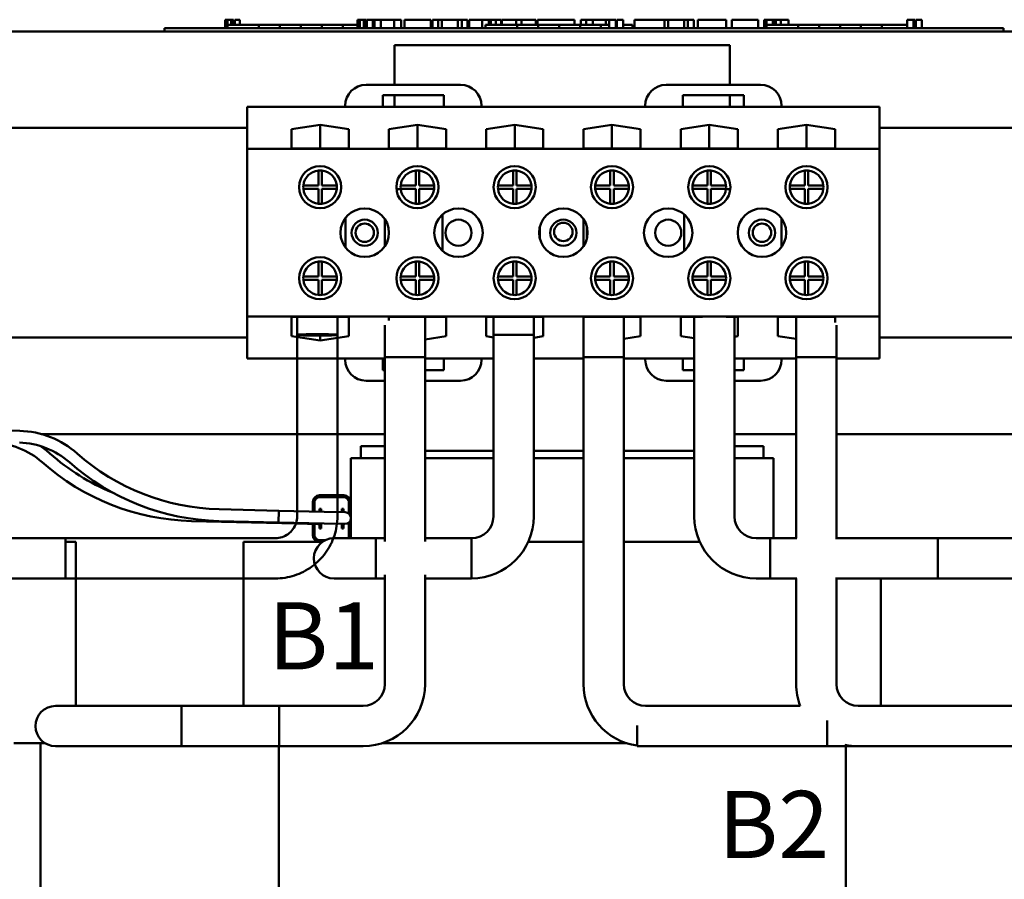
# Model space of a CAD drawing. Units: inches. Extents: x 1.2 to 53.8, y 0.6 to 41.9.
# Drawn here: x 10 to 15.9, y 21.9 to 27 of the extents above; entities that cross this region are included whole.
import ezdxf

# ---------------------------------------------------------------- set-up
doc = ezdxf.new("R2010")
doc.units = ezdxf.units.IN
doc.header["$LTSCALE"] = 2.5
doc.header["$MEASUREMENT"] = 0
doc.layers.add('Symbol (ANSI)', color=7, linetype='Continuous', lineweight=25)
doc.layers.add('Visible (ANSI)', color=7, linetype='Continuous', lineweight=50)
doc.styles.add('Note Text (ANSI)', font='tahoma.ttf')

msp = doc.modelspace()

# ---------------------------------------------------------------- linework, layer by layer
at = {"layer": 'Visible (ANSI)'}
for p, q in [((11.2364, 26.9865), (11.2364, 26.9365)), ((11.2364, 26.9865), (11.2445, 26.9865)), ((11.2445, 26.9865), (11.2445, 26.9365)), ((11.2445, 26.9865), (11.2499, 26.9865)), ((11.2499, 26.9865), (11.2499, 26.9365)), ((11.2499, 26.9865), (11.2728, 26.9865)), ((11.2509, 26.9365), (11.2509, 26.9565)), ((11.4384, 26.9565), (11.2509, 26.9565)), ((11.2728, 26.9865), (11.2728, 26.9565)), ((11.2728, 26.9865), (11.2782, 26.9865)), ((11.2782, 26.9865), (11.2867, 26.9865)), ((11.2782, 26.9865), (11.2782, 26.9565)), ((11.2867, 26.9865), (11.2867, 26.9565)), ((11.2954, 26.9865), (11.3246, 26.9865)), ((11.2954, 26.9865), (11.2954, 26.9565)), ((11.3246, 26.9865), (11.3246, 26.9565)), ((11.5634, 26.9565), (11.4384, 26.9565)), ((11.4384, 26.9365), (11.4384, 26.9565)), ((11.6884, 26.9565), (11.5634, 26.9565)), ((11.5634, 26.9365), (11.5634, 26.9565)), ((11.8134, 26.9565), (11.6884, 26.9565)), ((11.6884, 26.9365), (11.6884, 26.9565)), ((11.9377, 26.9565), (11.8134, 26.9565)), ((11.8134, 26.9365), (11.8134, 26.9565)), ((12.0266, 26.9565), (11.9377, 26.9565)), ((11.9377, 26.9365), (11.9377, 26.9565)), ((12.0266, 26.9865), (12.0347, 26.9865)), ((12.0266, 26.9865), (12.0266, 26.9365)), ((12.0347, 26.9865), (12.0401, 26.9865)), ((12.0347, 26.9865), (12.0347, 26.9365)), ((12.0401, 26.9865), (12.063, 26.9865)), ((12.0401, 26.9865), (12.0401, 26.9365)), ((12.063, 26.9865), (12.0685, 26.9865)), ((12.063, 26.9865), (12.063, 26.9365)), ((12.0685, 26.9865), (12.0769, 26.9865)), ((12.0685, 26.9865), (12.0685, 26.9365)), ((12.0769, 26.9865), (12.0769, 26.9365)), ((12.0809, 26.9565), (12.0769, 26.9565)), ((12.0809, 26.9865), (12.1179, 26.9865)), ((12.0809, 26.9865), (12.0809, 26.9365)), ((12.1179, 26.9865), (12.1179, 26.9365)), ((12.1179, 26.9865), (12.1267, 26.9865)), ((12.1259, 26.9565), (12.1179, 26.9565)), ((12.1259, 26.9365), (12.1259, 26.9565)), ((12.1267, 26.9865), (12.1648, 26.9865)), ((12.1267, 26.9365), (12.1267, 26.9865)), ((12.1648, 26.9865), (12.2438, 26.9865)), ((12.1648, 26.9365), (12.1648, 26.9865)), ((12.2438, 26.9865), (12.287, 26.9865)), ((12.2438, 26.9365), (12.2438, 26.9865)), ((12.287, 26.9365), (12.287, 26.9865)), ((12.3068, 26.9865), (12.4632, 26.9865)), ((12.3068, 26.9365), (12.3068, 26.9865)), ((12.4632, 26.9365), (12.4632, 26.9865)), ((12.4728, 26.9865), (12.5064, 26.9865)), ((12.4728, 26.9365), (12.4728, 26.9865)), ((12.5064, 26.9865), (12.5291, 26.9865)), ((12.5064, 26.9365), (12.5064, 26.9865)), ((12.5291, 26.9865), (12.6245, 26.9865)), ((12.5291, 26.9365), (12.5291, 26.9865)), ((12.6245, 26.9865), (12.6472, 26.9865)), ((12.6245, 26.9365), (12.6245, 26.9865)), ((12.6472, 26.9865), (12.6822, 26.9865)), ((12.6472, 26.9365), (12.6472, 26.9865)), ((12.6822, 26.9365), (12.6822, 26.9865)), ((12.6918, 26.9365), (12.6918, 26.9865)), ((12.6918, 26.9865), (12.7232, 26.9865)), ((12.7232, 26.9865), (12.7687, 26.9865)), ((12.7687, 26.9865), (12.7859, 26.9865)), ((12.7687, 26.9865), (12.7687, 26.9365)), ((12.7859, 26.9865), (12.8032, 26.9865)), ((12.7897, 26.9365), (12.7897, 26.9565)), ((12.9772, 26.9565), (12.7897, 26.9565)), ((12.8032, 26.9865), (12.8094, 26.9865)), ((12.8094, 26.9865), (12.8094, 26.9565)), ((12.8094, 26.9865), (12.8203, 26.9865)), ((12.8203, 26.9865), (12.8496, 26.9865)), ((12.8203, 26.9865), (12.8203, 26.9565)), ((12.8496, 26.9865), (12.8496, 26.9565)), ((12.8496, 26.9865), (12.8814, 26.9865)), ((12.8814, 26.9565), (12.8814, 26.9865)), ((12.8869, 26.9865), (12.9707, 26.9865)), ((12.8869, 26.9565), (12.8869, 26.9865)), ((12.9707, 26.9865), (13.004, 26.9865)), ((12.9707, 26.9565), (12.9707, 26.9865)), ((13.1022, 26.9565), (12.9772, 26.9565)), ((12.9772, 26.9365), (12.9772, 26.9565)), ((13.004, 26.9865), (13.0878, 26.9865)), ((13.004, 26.9565), (13.004, 26.9865)), ((13.0878, 26.9565), (13.0878, 26.9865)), ((13.099, 26.9565), (13.099, 26.9865)), ((13.099, 26.9865), (13.1288, 26.9865)), ((13.2272, 26.9565), (13.1022, 26.9565)), ((13.1022, 26.9365), (13.1022, 26.9565)), ((13.1288, 26.9865), (13.2094, 26.9865)), ((13.2094, 26.9865), (13.29, 26.9865)), ((13.3522, 26.9565), (13.2272, 26.9565)), ((13.2272, 26.9365), (13.2272, 26.9565)), ((13.29, 26.9865), (13.32, 26.9865)), ((13.32, 26.9565), (13.32, 26.9865)), ((13.4765, 26.9565), (13.3522, 26.9565)), ((13.3522, 26.9365), (13.3522, 26.9565)), ((13.3565, 26.9565), (13.3565, 26.9865)), ((13.3565, 26.9865), (13.3897, 26.9865)), ((13.3897, 26.9565), (13.3897, 26.9865)), ((13.3897, 26.9865), (13.4278, 26.9865)), ((13.4278, 26.9565), (13.4278, 26.9865)), ((13.4278, 26.9865), (13.5068, 26.9865)), ((13.5255, 26.9565), (13.4765, 26.9565)), ((13.4765, 26.9365), (13.4765, 26.9565)), ((13.5068, 26.9565), (13.5068, 26.9865)), ((13.5068, 26.9865), (13.5255, 26.9865)), ((13.5255, 26.9865), (13.5428, 26.9865)), ((13.5255, 26.9865), (13.5255, 26.9365)), ((13.5428, 26.9865), (13.56, 26.9865)), ((13.56, 26.9865), (13.5662, 26.9865)), ((13.5662, 26.9865), (13.5662, 26.9365)), ((13.5725, 26.9565), (13.5662, 26.9565)), ((13.5725, 26.9865), (13.6095, 26.9865)), ((13.5725, 26.9865), (13.5725, 26.9365)), ((13.6095, 26.9865), (13.6095, 26.9365)), ((13.6647, 26.9565), (13.6095, 26.9565)), ((13.6647, 26.9365), (13.6647, 26.9565)), ((13.6772, 26.9365), (13.6772, 26.9865)), ((13.6772, 26.9865), (13.8549, 26.9865)), ((13.8549, 26.9865), (13.8775, 26.9865)), ((13.8549, 26.9365), (13.8549, 26.9865)), ((13.8775, 26.9365), (13.8775, 26.9865)), ((13.8775, 26.9865), (13.973, 26.9865)), ((13.973, 26.9365), (13.973, 26.9865)), ((13.973, 26.9865), (13.9957, 26.9865)), ((13.9957, 26.9365), (13.9957, 26.9865)), ((13.9957, 26.9865), (14.0307, 26.9865)), ((14.0307, 26.9365), (14.0307, 26.9865)), ((14.0544, 26.9865), (14.1261, 26.9865)), ((14.0544, 26.9365), (14.0544, 26.9865)), ((14.1261, 26.9865), (14.1981, 26.9865)), ((14.1981, 26.9865), (14.224, 26.9865)), ((14.224, 26.9365), (14.224, 26.9865)), ((14.257, 26.9365), (14.257, 26.9865)), ((14.257, 26.9865), (14.4134, 26.9865)), ((14.4134, 26.9365), (14.4134, 26.9865)), ((14.4499, 26.9865), (14.4642, 26.9865)), ((14.4499, 26.9365), (14.4499, 26.9865)), ((14.4642, 26.9865), (14.4718, 26.9865)), ((14.4642, 26.9865), (14.4642, 26.9365)), ((14.4645, 26.9365), (14.4645, 26.9565)), ((14.652, 26.9565), (14.4645, 26.9565)), ((14.4718, 26.9865), (14.4911, 26.9865)), ((14.4911, 26.9865), (14.5018, 26.9865)), ((14.5018, 26.9865), (14.5018, 26.9565)), ((14.5018, 26.9865), (14.5097, 26.9865)), ((14.5097, 26.9865), (14.5097, 26.9565)), ((14.5097, 26.9865), (14.5202, 26.9865)), ((14.5202, 26.9865), (14.5495, 26.9865)), ((14.5202, 26.9865), (14.5202, 26.9565)), ((14.5495, 26.9865), (14.5495, 26.9565)), ((14.5495, 26.9865), (14.5947, 26.9865)), ((14.5947, 26.9565), (14.5947, 26.9865)), ((14.777, 26.9565), (14.652, 26.9565)), ((14.652, 26.9365), (14.652, 26.9565)), ((14.902, 26.9565), (14.777, 26.9565)), ((14.777, 26.9365), (14.777, 26.9565)), ((15.027, 26.9565), (14.902, 26.9565)), ((14.902, 26.9365), (14.902, 26.9565)), ((15.1513, 26.9565), (15.027, 26.9565)), ((15.027, 26.9365), (15.027, 26.9565)), ((15.3018, 26.9565), (15.1513, 26.9565)), ((15.1513, 26.9365), (15.1513, 26.9565)), ((15.3018, 26.9865), (15.3094, 26.9865)), ((15.3018, 26.9865), (15.3018, 26.9365)), ((15.3094, 26.9865), (15.3287, 26.9865)), ((15.3287, 26.9865), (15.3394, 26.9865)), ((15.3394, 26.9865), (15.3394, 26.9365)), ((15.3394, 26.9865), (15.3473, 26.9865)), ((15.3473, 26.9865), (15.3473, 26.9365)), ((15.3531, 26.9865), (15.3901, 26.9865)), ((15.3531, 26.9865), (15.3531, 26.9365)), ((15.3901, 26.9865), (15.3901, 26.9365)), ((9.3834, 26.9165), (17.2959, 26.9165)), ((10.8759, 26.9365), (10.9659, 26.9365)), ((10.8759, 26.9165), (10.8759, 26.9365)), ((15.7859, 26.9365), (10.9659, 26.9365)), ((15.7859, 26.9165), (10.9659, 26.9165)), ((15.7859, 26.9365), (15.8759, 26.9365)), ((15.8759, 26.9165), (15.8759, 26.9365)), ((12.2459, 26.5985), (12.2459, 26.834)), ((12.2459, 26.834), (14.2459, 26.834)), ((14.2459, 26.834), (14.2459, 26.5985)), ((12.64, 26.5985), (12.077, 26.5985)), ((14.4288, 26.5985), (13.8658, 26.5985)), ((12.177, 26.4673), (12.177, 26.5373)), ((12.177, 26.5373), (12.54, 26.5373)), ((12.2459, 26.4673), (12.2459, 26.5373)), ((12.54, 26.5373), (12.54, 26.4673)), ((13.9658, 26.4665), (13.9658, 26.5365)), ((13.9658, 26.5365), (14.3288, 26.5365)), ((14.2459, 26.5365), (14.2459, 26.4665)), ((14.3288, 26.5365), (14.3288, 26.4665)), ((11.952, 26.4735), (11.952, 26.4665)), ((12.765, 26.4665), (12.765, 26.4735)), ((13.7408, 26.4735), (13.7408, 26.4665)), ((14.5538, 26.4665), (14.5538, 26.4735)), ((11.952, 26.4665), (11.3688, 26.4665)), ((11.3688, 26.4665), (11.3688, 26.2165)), ((12.765, 26.4665), (11.952, 26.4665)), ((12.54, 26.4673), (12.177, 26.4673)), ((13.7408, 26.4665), (12.765, 26.4665)), ((13.9658, 26.4665), (13.7408, 26.4665)), ((14.3288, 26.4665), (13.9658, 26.4665)), ((14.5538, 26.4665), (14.3288, 26.4665)), ((15.1368, 26.4665), (14.5538, 26.4665)), ((15.1368, 26.2165), (15.1368, 26.4665)), ((11.6323, 26.3338), (11.8028, 26.3587)), ((11.8028, 26.2186), (11.8028, 26.3587)), ((11.8028, 26.3587), (11.9733, 26.3338)), ((12.2123, 26.3338), (12.3828, 26.3587)), ((12.3828, 26.2186), (12.3828, 26.3587)), ((12.3828, 26.3587), (12.5533, 26.3338)), ((12.7923, 26.3338), (12.9628, 26.3587)), ((12.9628, 26.2186), (12.9628, 26.3587)), ((12.9628, 26.3587), (13.1333, 26.3338)), ((13.3723, 26.3338), (13.5428, 26.3587)), ((13.5428, 26.2186), (13.5428, 26.3587)), ((13.5428, 26.3587), (13.7133, 26.3338)), ((13.9523, 26.3338), (14.1228, 26.3587)), ((14.1228, 26.2186), (14.1228, 26.3587)), ((14.1228, 26.3587), (14.2933, 26.3338)), ((14.5323, 26.3338), (14.7028, 26.3587)), ((14.7028, 26.2186), (14.7028, 26.3587)), ((14.7028, 26.3587), (14.8733, 26.3338)), ((7.5528, 26.3415), (11.3688, 26.3415)), ((11.6323, 26.2186), (11.6323, 26.3338)), ((11.9733, 26.3338), (11.9733, 26.2186)), ((12.2123, 26.2186), (12.2123, 26.3338)), ((12.5533, 26.3338), (12.5533, 26.2186)), ((12.7923, 26.2186), (12.7923, 26.3338)), ((13.1333, 26.3338), (13.1333, 26.2186)), ((13.3723, 26.2186), (13.3723, 26.3338)), ((13.7133, 26.3338), (13.7133, 26.2186)), ((13.9523, 26.2186), (13.9523, 26.3338)), ((14.2933, 26.3338), (14.2933, 26.2186)), ((14.5323, 26.2186), (14.5323, 26.3338)), ((14.8733, 26.3338), (14.8733, 26.2186)), ((15.1368, 26.3415), (18.9528, 26.3415)), ((15.1368, 26.2165), (11.3688, 26.2165)), ((11.3688, 26.2165), (11.3688, 25.2165)), ((11.9733, 26.2186), (11.6323, 26.2186)), ((12.5533, 26.2186), (12.2123, 26.2186)), ((13.1333, 26.2186), (12.7923, 26.2186)), ((13.7133, 26.2186), (13.3723, 26.2186)), ((14.2933, 26.2186), (13.9523, 26.2186)), ((14.8733, 26.2186), (14.5323, 26.2186)), ((15.1368, 25.2165), (15.1368, 26.2165)), ((11.7928, 25.998), (11.7928, 26.0875)), ((11.8128, 26.0875), (11.8128, 25.998)), ((12.3728, 25.998), (12.3728, 26.0875)), ((12.3928, 26.0875), (12.3928, 25.998)), ((12.9528, 25.998), (12.9528, 26.0875)), ((12.9728, 26.0875), (12.9728, 25.998)), ((13.5328, 25.998), (13.5328, 26.0875)), ((13.5528, 26.0875), (13.5528, 25.998)), ((14.1128, 25.998), (14.1128, 26.0875)), ((14.1328, 26.0875), (14.1328, 25.998)), ((14.6928, 25.998), (14.6928, 26.0875)), ((14.7128, 26.0875), (14.7128, 25.998)), ((11.7033, 25.998), (11.7928, 25.998)), ((11.7928, 25.978), (11.7033, 25.978)), ((11.7928, 25.8885), (11.7928, 25.978)), ((11.8128, 25.998), (11.9023, 25.998)), ((11.9023, 25.978), (11.8128, 25.978)), ((11.8128, 25.978), (11.8128, 25.8885)), ((12.2836, 25.9755), (12.2613, 25.9755)), ((12.2833, 25.998), (12.3728, 25.998)), ((12.3728, 25.978), (12.2833, 25.978)), ((12.3728, 25.8885), (12.3728, 25.978)), ((12.3928, 25.998), (12.4823, 25.998)), ((12.4823, 25.978), (12.3928, 25.978)), ((12.3928, 25.978), (12.3928, 25.8885)), ((12.8633, 25.998), (12.9528, 25.998)), ((12.9528, 25.978), (12.8633, 25.978)), ((12.9528, 25.8885), (12.9528, 25.978)), ((12.9728, 25.998), (13.0623, 25.998)), ((13.0623, 25.978), (12.9728, 25.978)), ((12.9728, 25.978), (12.9728, 25.8885)), ((13.4433, 25.998), (13.5328, 25.998)), ((13.5328, 25.978), (13.4433, 25.978)), ((13.5328, 25.8885), (13.5328, 25.978)), ((13.5528, 25.998), (13.6423, 25.998)), ((13.6423, 25.978), (13.5528, 25.978)), ((13.5528, 25.978), (13.5528, 25.8885)), ((14.0233, 25.998), (14.1128, 25.998)), ((14.1128, 25.978), (14.0233, 25.978)), ((14.1128, 25.8885), (14.1128, 25.978)), ((14.1328, 25.998), (14.2223, 25.998)), ((14.2223, 25.978), (14.1328, 25.978)), ((14.1328, 25.978), (14.1328, 25.8885)), ((14.2448, 25.9755), (14.222, 25.9755)), ((14.6033, 25.998), (14.6928, 25.998)), ((14.6928, 25.978), (14.6033, 25.978)), ((14.6928, 25.8885), (14.6928, 25.978)), ((14.7128, 25.998), (14.8023, 25.998)), ((14.8023, 25.978), (14.7128, 25.978)), ((14.7128, 25.978), (14.7128, 25.8885)), ((14.8078, 25.9755), (14.802, 25.9755)), ((12.5333, 25.8258), (12.5333, 25.6072)), ((13.9723, 25.8258), (13.9723, 25.6072)), ((11.9533, 25.8033), (11.9533, 25.6297)), ((12.1886, 25.6357), (12.1886, 25.7973)), ((13.3731, 25.6364), (13.3731, 25.7965)), ((14.5523, 25.8033), (14.5523, 25.6297)), ((13.1133, 25.7542), (13.1133, 25.6788)), ((13.3923, 25.7542), (13.3923, 25.6788)), ((11.7928, 25.455), (11.7928, 25.5445)), ((11.8128, 25.5445), (11.8128, 25.455)), ((12.3728, 25.455), (12.3728, 25.5445)), ((12.3928, 25.5445), (12.3928, 25.455)), ((12.9528, 25.455), (12.9528, 25.5445)), ((12.9728, 25.5445), (12.9728, 25.455)), ((13.5328, 25.455), (13.5328, 25.5445)), ((13.5528, 25.5445), (13.5528, 25.455)), ((14.1128, 25.455), (14.1128, 25.5445)), ((14.1328, 25.5445), (14.1328, 25.455)), ((14.6928, 25.455), (14.6928, 25.5445)), ((14.7128, 25.5445), (14.7128, 25.455)), ((11.7033, 25.455), (11.7928, 25.455)), ((11.7928, 25.435), (11.7033, 25.435)), ((11.7928, 25.3455), (11.7928, 25.435)), ((11.8128, 25.455), (11.9023, 25.455)), ((11.9023, 25.435), (11.8128, 25.435)), ((11.8128, 25.435), (11.8128, 25.3455)), ((12.2833, 25.455), (12.3728, 25.455)), ((12.3728, 25.435), (12.2833, 25.435)), ((12.3728, 25.3455), (12.3728, 25.435)), ((12.3928, 25.455), (12.4823, 25.455)), ((12.4823, 25.435), (12.3928, 25.435)), ((12.3928, 25.435), (12.3928, 25.3455)), ((12.8633, 25.455), (12.9528, 25.455)), ((12.9528, 25.435), (12.8633, 25.435)), ((12.9528, 25.3455), (12.9528, 25.435)), ((12.9728, 25.455), (13.0623, 25.455)), ((13.0623, 25.435), (12.9728, 25.435)), ((12.9728, 25.435), (12.9728, 25.3455)), ((13.4433, 25.455), (13.5328, 25.455)), ((13.5328, 25.435), (13.4433, 25.435)), ((13.5328, 25.3455), (13.5328, 25.435)), ((13.5528, 25.455), (13.6423, 25.455)), ((13.6423, 25.435), (13.5528, 25.435)), ((13.5528, 25.435), (13.5528, 25.3455)), ((14.0233, 25.455), (14.1128, 25.455)), ((14.1128, 25.435), (14.0233, 25.435)), ((14.1128, 25.3455), (14.1128, 25.435)), ((14.1328, 25.455), (14.2223, 25.455)), ((14.2223, 25.435), (14.1328, 25.435)), ((14.1328, 25.435), (14.1328, 25.3455)), ((14.6033, 25.455), (14.6928, 25.455)), ((14.6928, 25.435), (14.6033, 25.435)), ((14.6928, 25.3455), (14.6928, 25.435)), ((14.7128, 25.455), (14.8023, 25.455)), ((14.8023, 25.435), (14.7128, 25.435)), ((14.7128, 25.435), (14.7128, 25.3455)), ((11.3688, 25.2165), (11.3688, 24.9665)), ((15.1368, 25.2165), (11.3688, 25.2165)), ((11.6323, 25.0992), (11.6323, 25.2144)), ((11.6323, 25.2144), (11.9733, 25.2144)), ((11.6659, 25.1074), (11.6659, 25.2144)), ((11.9059, 25.1074), (11.9059, 25.2144)), ((11.9733, 25.2144), (11.9733, 25.0992)), ((12.2123, 25.2144), (12.5533, 25.2144)), ((12.2123, 25.1923), (12.2123, 25.2144)), ((12.4286, 24.9755), (12.4286, 25.2144)), ((12.5533, 25.2144), (12.5533, 25.0992)), ((12.7923, 25.0992), (12.7923, 25.2144)), ((12.7923, 25.2144), (13.1333, 25.2144)), ((12.8359, 25.1082), (12.8359, 25.2144)), ((13.0759, 25.1082), (13.0759, 25.2144)), ((13.1333, 25.2144), (13.1333, 25.0992)), ((13.3723, 25.2144), (13.7133, 25.2144)), ((13.3723, 25.0992), (13.3723, 25.2144)), ((13.3731, 24.9755), (13.3731, 25.2144)), ((13.6131, 24.9755), (13.6131, 25.2144)), ((13.7133, 25.2144), (13.7133, 25.0992)), ((13.9523, 25.2144), (14.0832, 25.2144)), ((13.9523, 25.0992), (13.9523, 25.2144)), ((14.0331, 24.0255), (14.0331, 25.2144)), ((14.2231, 25.2144), (14.2933, 25.2144)), ((14.2731, 24.0255), (14.2731, 25.2144)), ((14.2933, 25.2144), (14.2933, 25.0992)), ((14.5323, 25.0992), (14.5323, 25.2144)), ((14.5323, 25.2144), (14.8733, 25.2144)), ((14.6404, 24.9755), (14.6404, 25.2144)), ((14.8733, 25.2144), (14.8733, 25.1806)), ((15.1368, 24.9665), (15.1368, 25.2165)), ((12.1886, 24.9755), (12.1886, 25.1653)), ((14.8804, 24.9755), (14.8804, 25.1653)), ((11.3688, 25.0915), (7.5528, 25.0915)), ((11.8028, 25.0742), (11.6323, 25.0992)), ((11.6659, 25.1074), (11.6659, 24.0253)), ((11.8028, 25.0742), (11.8028, 25.1031)), ((11.9733, 25.0992), (11.8028, 25.0742)), ((11.9059, 25.1074), (11.9059, 24.0253)), ((12.5533, 25.0992), (12.4286, 25.0809)), ((12.8359, 25.0928), (12.7923, 25.0992)), ((13.0759, 25.1082), (12.8359, 25.1082)), ((12.8359, 25.1082), (12.8359, 24.0255)), ((12.8359, 25.1082), (13.0759, 25.1082)), ((13.0759, 25.1082), (13.0759, 24.0255)), ((13.1333, 25.0992), (13.0759, 25.0908)), ((13.3731, 25.0991), (13.3723, 25.0992)), ((13.7133, 25.0992), (13.6131, 25.0845)), ((14.0331, 25.0874), (13.9523, 25.0992)), ((14.2933, 25.0992), (14.2731, 25.0962)), ((14.6404, 25.0834), (14.5323, 25.0992)), ((18.9528, 25.0915), (15.1368, 25.0915)), ((11.952, 24.9665), (11.3688, 24.9665)), ((12.177, 24.9665), (11.952, 24.9665)), ((11.952, 24.9665), (11.952, 24.9595)), ((12.177, 24.8965), (12.177, 24.9665)), ((12.1886, 24.9665), (12.177, 24.9665)), ((12.4286, 24.9755), (12.1886, 24.9755)), ((12.1886, 23.8749), (12.1886, 24.9755)), ((12.1886, 24.9755), (12.4286, 24.9755)), ((12.4286, 23.8749), (12.4286, 24.9755)), ((12.5398, 24.9665), (12.4286, 24.9665)), ((12.5398, 24.9665), (12.5398, 24.8965)), ((12.7648, 24.9665), (12.5398, 24.9665)), ((12.7648, 24.9595), (12.7648, 24.9665)), ((12.8359, 24.9665), (12.7648, 24.9665)), ((13.3731, 24.9665), (13.0759, 24.9665)), ((13.6131, 24.9755), (13.3731, 24.9755)), ((13.3731, 23.0255), (13.3731, 24.9755)), ((13.3731, 24.9755), (13.6131, 24.9755)), ((13.6131, 23.0255), (13.6131, 24.9755)), ((13.741, 24.9665), (13.6131, 24.9665)), ((13.966, 24.9665), (13.741, 24.9665)), ((13.741, 24.9665), (13.741, 24.9595)), ((13.966, 24.8965), (13.966, 24.9665)), ((14.0331, 24.9665), (13.966, 24.9665)), ((14.3288, 24.9665), (14.2731, 24.9665)), ((14.3288, 24.9665), (14.3288, 24.8965)), ((14.5538, 24.9665), (14.3288, 24.9665)), ((14.5538, 24.9595), (14.5538, 24.9665)), ((14.6404, 24.9665), (14.5538, 24.9665)), ((14.8804, 24.9755), (14.6404, 24.9755)), ((14.6404, 23.8955), (14.6404, 24.9755)), ((14.6404, 24.9755), (14.8804, 24.9755)), ((14.8804, 23.8955), (14.8804, 24.9755)), ((15.1368, 24.9665), (14.8804, 24.9665)), ((12.1886, 24.8965), (12.177, 24.8965)), ((12.5398, 24.8965), (12.4286, 24.8965)), ((14.0331, 24.8965), (13.966, 24.8965)), ((14.3288, 24.8965), (14.2731, 24.8965)), ((12.077, 24.8345), (12.1886, 24.8345)), ((12.4286, 24.8345), (12.6398, 24.8345)), ((13.866, 24.8345), (14.0331, 24.8345)), ((14.2731, 24.8345), (14.4288, 24.8345)), ((10.0121, 24.5352), (9.3572, 24.5507)), ((12.1886, 24.5165), (10.1401, 24.5165)), ((14.6404, 24.5165), (14.2731, 24.5165)), ((17.0459, 24.5165), (14.8804, 24.5165)), ((12.0459, 24.4445), (12.1886, 24.4445)), ((12.0459, 24.373), (12.0459, 24.4445)), ((14.2731, 24.4445), (14.4459, 24.4445)), ((14.4459, 24.373), (14.4459, 24.4445)), ((11.9896, 24.373), (11.9859, 24.373)), ((11.9859, 24.373), (11.9859, 24.0233)), ((11.9896, 24.373), (12.1886, 24.373)), ((12.8359, 24.416), (12.4286, 24.416)), ((12.4286, 24.373), (12.8359, 24.373)), ((13.3731, 24.416), (13.0759, 24.416)), ((13.0759, 24.373), (13.3731, 24.373)), ((14.0331, 24.416), (13.6131, 24.416)), ((13.6131, 24.373), (14.0331, 24.373)), ((14.2731, 24.373), (14.5021, 24.373)), ((14.5059, 24.373), (14.5021, 24.373)), ((14.5059, 24.373), (14.5059, 23.8955)), ((11.7999, 24.151), (11.9449, 24.151)), ((11.7999, 24.141), (11.9449, 24.141)), ((11.7999, 24.14), (11.9449, 24.14)), ((11.5567, 24.0595), (11.2004, 24.0679)), ((11.7589, 24.0547), (11.7589, 24.11)), ((11.7689, 24.0544), (11.7689, 24.11)), ((11.7699, 24.0544), (11.7699, 24.11)), ((11.7999, 24.0537), (11.7999, 24.0705)), ((11.8099, 24.0705), (11.7999, 24.0705)), ((11.8099, 24.0705), (11.8099, 24.0535)), ((11.9418, 24.0705), (11.9318, 24.0705)), ((11.9318, 24.0506), (11.9318, 24.0705)), ((11.9418, 24.0705), (11.9418, 24.0503)), ((11.9749, 24.11), (11.9749, 24.0414)), ((11.9759, 24.11), (11.9759, 24.0405)), ((11.555, 23.9895), (11.5567, 24.0595)), ((11.555, 23.9895), (11.5567, 24.0595)), ((11.5567, 24.0595), (11.8277, 24.053)), ((11.9527, 24.0501), (11.8277, 24.053)), ((11.9859, 24.0069), (11.9859, 23.8955)), ((11.3931, 23.9894), (11.0368, 23.9978)), ((11.555, 23.9895), (11.1987, 23.9979)), ((11.3931, 23.9894), (11.3932, 23.9933)), ((11.3931, 23.9894), (11.3932, 23.9933)), ((11.3931, 23.9894), (11.6641, 23.983)), ((11.555, 23.9895), (11.8261, 23.9831)), ((11.6641, 23.983), (11.7891, 23.98)), ((11.7589, 23.914), (11.7589, 23.9807)), ((11.7689, 23.914), (11.7689, 23.9805)), ((11.7699, 23.914), (11.7699, 23.9804)), ((11.7999, 23.9535), (11.7999, 23.9814)), ((11.7999, 23.9535), (11.8099, 23.9535)), ((11.8099, 23.9834), (11.8099, 23.9535)), ((11.8261, 23.9831), (11.951, 23.9801)), ((11.9318, 23.9535), (11.9318, 23.9806)), ((11.9318, 23.9535), (11.9418, 23.9535)), ((11.9418, 23.9803), (11.9418, 23.9535)), ((11.9749, 23.9887), (11.9749, 23.914)), ((11.9759, 23.9896), (11.9759, 23.914)), ((9.2859, 23.8955), (10.2859, 23.8955)), ((11.5359, 23.8955), (9.5859, 23.8955)), ((10.2859, 23.6555), (10.2859, 23.8955)), ((12.1359, 23.8955), (11.8859, 23.8955)), ((12.1359, 23.8955), (12.1886, 23.8955)), ((12.1359, 23.8955), (12.1359, 23.6555)), ((12.1886, 23.8955), (12.1359, 23.8955)), ((12.4286, 23.8955), (12.7059, 23.8955)), ((12.7059, 23.8955), (12.4286, 23.8955)), ((12.7059, 23.6555), (12.7059, 23.8955)), ((14.6449, 23.8955), (14.4031, 23.8955)), ((14.4859, 23.8955), (14.4859, 23.6555)), ((14.6449, 23.8955), (14.4859, 23.8955)), ((16.4359, 23.8955), (14.8758, 23.8955)), ((15.4859, 23.8955), (14.8758, 23.8955)), ((15.4859, 23.6555), (15.4859, 23.8955)), ((10.2859, 23.873), (10.3021, 23.873)), ((10.3459, 23.873), (10.3021, 23.873)), ((10.3459, 22.8955), (10.3459, 23.873)), ((11.3897, 23.873), (11.3459, 23.873)), ((11.3459, 22.8955), (11.3459, 23.873)), ((11.3897, 23.873), (11.7147, 23.873)), ((11.8159, 23.873), (11.7147, 23.873)), ((11.8346, 23.884), (11.7999, 23.884)), ((11.8326, 23.883), (11.7999, 23.883)), ((13.043, 23.873), (13.3731, 23.873)), ((13.6131, 23.873), (14.066, 23.873)), ((9.2859, 23.6555), (10.2859, 23.6555)), ((11.5359, 23.6555), (9.5859, 23.6555)), ((11.8859, 23.6555), (12.1359, 23.6555)), ((12.1359, 23.6555), (12.1886, 23.6555)), ((12.1886, 23.6555), (12.1359, 23.6555)), ((12.1886, 23.0255), (12.1886, 23.6761)), ((12.4286, 23.0255), (12.4286, 23.6761)), ((12.4286, 23.6555), (12.7059, 23.6555)), ((12.7059, 23.6555), (12.4286, 23.6555)), ((14.6449, 23.6555), (14.4031, 23.6555)), ((14.6449, 23.6555), (14.4859, 23.6555)), ((14.6404, 23.0255), (14.6404, 23.6555)), ((16.4359, 23.6555), (14.8758, 23.6555)), ((15.4859, 23.6555), (14.8758, 23.6555)), ((14.8804, 23.0255), (14.8804, 23.6555)), ((15.1459, 22.8955), (15.1459, 23.6555)), ((10.4759, 22.8955), (10.2259, 22.8955)), ((11.5586, 22.8955), (10.4759, 22.8955)), ((10.9759, 22.8955), (10.9759, 22.6555)), ((10.9759, 22.8955), (12.0586, 22.8955)), ((11.5586, 22.6555), (11.5586, 22.8955)), ((13.7431, 22.8955), (14.664, 22.8955)), ((14.664, 22.8955), (13.7431, 22.8955)), ((16.0931, 22.8955), (15.0104, 22.8955)), ((13.6931, 22.778), (13.6931, 22.6555)), ((14.8259, 22.6555), (14.8259, 22.8095)), ((9.9771, 22.673), (10.1635, 22.673)), ((10.1359, 19.278), (10.1359, 22.673)), ((12.3709, 22.673), (12.1711, 22.673)), ((12.3709, 22.673), (13.6307, 22.673)), ((10.2259, 22.6555), (10.4759, 22.6555)), ((11.5586, 22.6555), (10.4759, 22.6555)), ((10.9759, 22.6555), (12.0586, 22.6555)), ((11.5559, 19.278), (11.5559, 22.6555)), ((13.6931, 22.6555), (14.7759, 22.6555)), ((14.8259, 22.6555), (13.7431, 22.6555)), ((14.8259, 22.6555), (15.0104, 22.6555)), ((14.9359, 19.278), (14.9359, 22.6555)), ((16.0931, 22.6555), (15.0104, 22.6555))]:
    msp.add_line(p, q, dxfattribs=at)
for centre, radius in [((11.8028, 25.988), 0.1255), ((12.3828, 25.988), 0.1255), ((12.9628, 25.988), 0.1255), ((13.5428, 25.988), 0.1255), ((14.1228, 25.988), 0.1255), ((14.7028, 25.988), 0.1255), ((12.0688, 25.7165), 0.1445), ((12.6278, 25.7165), 0.1445), ((13.2528, 25.7165), 0.1445), ((13.8778, 25.7165), 0.1445), ((14.4368, 25.7165), 0.1445), ((12.0688, 25.7165), 0.078), ((12.0688, 25.7165), 0.055), ((12.6278, 25.7165), 0.078), ((13.2528, 25.7165), 0.078), ((13.2528, 25.7213), 0.055), ((13.8778, 25.7165), 0.078), ((14.4368, 25.7165), 0.078), ((14.4368, 25.7165), 0.055), ((11.8028, 25.445), 0.1255), ((12.3828, 25.445), 0.1255), ((12.9628, 25.445), 0.1255), ((13.5428, 25.445), 0.1255), ((14.1228, 25.445), 0.1255), ((14.7028, 25.445), 0.1255)]:
    msp.add_circle(centre, radius, dxfattribs=at)
for centre, radius, start, end in [((12.077, 26.4735), 0.125, 90, 180), ((12.64, 26.4735), 0.125, 0, 90), ((13.8658, 26.4735), 0.125, 90, 180), ((14.4288, 26.4735), 0.125, 0, 90), ((11.8028, 25.988), 0.1, 95.73917, 174.26083), ((11.8028, 25.988), 0.1, 84.26083, 95.73917), ((11.8028, 25.988), 0.1, 5.73917, 84.26083), ((12.3828, 25.988), 0.1, 95.73917, 174.26083), ((12.3828, 25.988), 0.1, 84.26083, 95.73917), ((12.3828, 25.988), 0.1, 5.73917, 84.26083), ((12.9628, 25.988), 0.1, 95.73917, 174.26083), ((12.9628, 25.988), 0.1, 84.26083, 95.73917), ((12.9628, 25.988), 0.1, 5.73917, 84.26083), ((13.5428, 25.988), 0.1, 95.73917, 174.26083), ((13.5428, 25.988), 0.1, 84.26083, 95.73917), ((13.5428, 25.988), 0.1, 5.73917, 84.26083), ((14.1228, 25.988), 0.1, 95.73917, 174.26083), ((14.1228, 25.988), 0.1, 84.26083, 95.73917), ((14.1228, 25.988), 0.1, 5.73917, 84.26083), ((14.7028, 25.988), 0.1, 95.73917, 174.26083), ((14.7028, 25.988), 0.1, 84.26083, 95.73917), ((14.7028, 25.988), 0.1, 5.73917, 84.26083), ((11.8028, 25.988), 0.1, 174.26083, 185.73917), ((11.8028, 25.988), 0.1, 185.73917, 264.26083), ((11.8028, 25.988), 0.1, 275.73917, 354.26083), ((11.8028, 25.988), 0.1, 354.26083, 5.73917), ((12.3828, 25.988), 0.1, 174.26083, 185.73917), ((12.3828, 25.988), 0.1, 185.73917, 264.26083), ((12.3828, 25.988), 0.1, 275.73917, 354.26083), ((12.3828, 25.988), 0.1, 354.26083, 5.73917), ((12.9628, 25.988), 0.1, 174.26083, 185.73917), ((12.9628, 25.988), 0.1, 185.73917, 264.26083), ((12.9628, 25.988), 0.1, 275.73917, 354.26083), ((12.9628, 25.988), 0.1, 354.26083, 5.73917), ((13.5428, 25.988), 0.1, 174.26083, 185.73917), ((13.5428, 25.988), 0.1, 185.73917, 264.26083), ((13.5428, 25.988), 0.1, 275.73917, 354.26083), ((13.5428, 25.988), 0.1, 354.26083, 5.73917), ((14.1228, 25.988), 0.1, 174.26083, 185.73917), ((14.1228, 25.988), 0.1, 185.73917, 264.26083), ((14.1228, 25.988), 0.1, 275.73917, 354.26083), ((14.1228, 25.988), 0.1, 354.26083, 5.73917), ((14.7028, 25.988), 0.1, 174.26083, 185.73917), ((14.7028, 25.988), 0.1, 185.73917, 264.26083), ((14.7028, 25.988), 0.1, 275.73917, 354.26083), ((14.7028, 25.988), 0.1, 354.26083, 5.73917), ((11.8028, 25.988), 0.1, 264.26083, 275.73917), ((12.3828, 25.988), 0.1, 264.26083, 275.73917), ((12.9628, 25.988), 0.1, 264.26083, 275.73917), ((13.5428, 25.988), 0.1, 264.26083, 275.73917), ((14.1228, 25.988), 0.1, 264.26083, 275.73917), ((14.7028, 25.988), 0.1, 264.26083, 275.73917), ((11.8028, 25.445), 0.1, 95.73917, 174.26083), ((11.8028, 25.445), 0.1, 84.26083, 95.73917), ((11.8028, 25.445), 0.1, 5.73917, 84.26083), ((12.3828, 25.445), 0.1, 95.73917, 174.26083), ((12.3828, 25.445), 0.1, 84.26083, 95.73917), ((12.3828, 25.445), 0.1, 5.73917, 84.26083), ((12.9628, 25.445), 0.1, 95.73917, 174.26083), ((12.9628, 25.445), 0.1, 84.26083, 95.73917), ((12.9628, 25.445), 0.1, 5.73917, 84.26083), ((13.5428, 25.445), 0.1, 95.73917, 174.26083), ((13.5428, 25.445), 0.1, 84.26083, 95.73917), ((13.5428, 25.445), 0.1, 5.73917, 84.26083), ((14.1228, 25.445), 0.1, 95.73917, 174.26083), ((14.1228, 25.445), 0.1, 84.26083, 95.73917), ((14.1228, 25.445), 0.1, 5.73917, 84.26083), ((14.7028, 25.445), 0.1, 95.73917, 174.26083), ((14.7028, 25.445), 0.1, 84.26083, 95.73917), ((14.7028, 25.445), 0.1, 5.73917, 84.26083), ((11.8028, 25.445), 0.1, 174.26083, 185.73917), ((11.8028, 25.445), 0.1, 185.73917, 264.26083), ((11.8028, 25.445), 0.1, 275.73917, 354.26083), ((11.8028, 25.445), 0.1, 354.26083, 5.73917), ((12.3828, 25.445), 0.1, 174.26083, 185.73917), ((12.3828, 25.445), 0.1, 185.73917, 264.26083), ((12.3828, 25.445), 0.1, 275.73917, 354.26083), ((12.3828, 25.445), 0.1, 354.26083, 5.73917), ((12.9628, 25.445), 0.1, 174.26083, 185.73917), ((12.9628, 25.445), 0.1, 185.73917, 264.26083), ((12.9628, 25.445), 0.1, 275.73917, 354.26083), ((12.9628, 25.445), 0.1, 354.26083, 5.73917), ((13.5428, 25.445), 0.1, 174.26083, 185.73917), ((13.5428, 25.445), 0.1, 185.73917, 264.26083), ((13.5428, 25.445), 0.1, 275.73917, 354.26083), ((13.5428, 25.445), 0.1, 354.26083, 5.73917), ((14.1228, 25.445), 0.1, 174.26083, 185.73917), ((14.1228, 25.445), 0.1, 185.73917, 264.26083), ((14.1228, 25.445), 0.1, 275.73917, 354.26083), ((14.1228, 25.445), 0.1, 354.26083, 5.73917), ((14.7028, 25.445), 0.1, 174.26083, 185.73917), ((14.7028, 25.445), 0.1, 185.73917, 264.26083), ((14.7028, 25.445), 0.1, 275.73917, 354.26083), ((14.7028, 25.445), 0.1, 354.26083, 5.73917), ((11.8028, 25.445), 0.1, 264.26083, 275.73917), ((12.3828, 25.445), 0.1, 264.26083, 275.73917), ((12.9628, 25.445), 0.1, 264.26083, 275.73917), ((13.5428, 25.445), 0.1, 264.26083, 275.73917), ((14.1228, 25.445), 0.1, 264.26083, 275.73917), ((14.7028, 25.445), 0.1, 264.26083, 275.73917), ((12.077, 24.9595), 0.125, 180, 270), ((12.6398, 24.9595), 0.125, 270, 0), ((13.866, 24.9595), 0.125, 180, 270), ((14.4288, 24.9595), 0.125, 270, 0), ((9.9994, 24.0003), 0.535, 48.4254, 88.64294), ((9.8374, 24.0002), 0.465, 48.4254, 88.64294), ((9.9994, 24.0003), 0.465, 48.4254, 88.64294), ((9.8374, 24.0002), 0.535, 48.4254, 56.30609), ((11.0697, 25.3894), 1.322, 228.4254, 247.55556), ((11.2317, 25.3895), 1.322, 228.4254, 268.64294), ((11.0697, 25.3894), 1.392, 228.4254, 268.64294), ((11.2317, 25.3895), 1.392, 228.4254, 268.64294), ((11.7999, 24.11), 0.041, 90, 180), ((11.7999, 24.11), 0.031, 90, 180), ((11.7999, 24.11), 0.03, 90, 180), ((11.9449, 24.11), 0.041, 0, 90), ((11.9449, 24.11), 0.031, 0, 90), ((11.9449, 24.11), 0.03, 0, 90), ((11.9518, 24.0151), 0.035, 268.64294, 88.64294), ((12.7059, 24.0255), 0.37, 270, 0), ((12.7059, 24.0255), 0.13, 270, 0), ((14.4031, 24.0255), 0.37, 180, 270), ((14.4031, 24.0255), 0.13, 180, 270), ((11.7899, 24.015), 0.035, 268.64294, 296.08829), ((11.7999, 23.914), 0.041, 180, 270), ((11.8859, 23.7755), 0.12, 90, 270), ((11.7999, 23.914), 0.031, 180, 270), ((11.7999, 23.914), 0.03, 180, 270), ((11.9449, 23.914), 0.03, 321.92688, 0), ((11.9449, 23.914), 0.031, 323.36079, 0), ((11.9449, 23.914), 0.041, 333.17805, 0), ((12.0586, 23.0255), 0.37, 270, 0), ((12.0586, 23.0255), 0.13, 270, 0), ((13.7431, 23.0255), 0.37, 180, 262.23357), ((13.7431, 23.0255), 0.13, 180, 270), ((15.0104, 23.0255), 0.37, 180, 200.56999), ((15.0104, 23.0255), 0.13, 180, 270), ((10.2259, 22.7755), 0.12, 90, 270), ((15.0104, 23.0255), 0.37, 257.67624, 270)]:
    msp.add_arc(centre, radius, start, end, dxfattribs=at)
for major_axis in [(-0.12, 0), (0.12, 0)]:
    msp.add_ellipse((11.7859, 25.1074), major_axis=major_axis, ratio=0.03616, dxfattribs=at)
for points in [[(11.6659, 24.0253), (11.6659, 24.0117), (11.6637, 23.9981), (11.6553, 23.9723), (11.6491, 23.96), (11.6331, 23.938), (11.6233, 23.9283), (11.6013, 23.9123), (11.589, 23.9061), (11.5631, 23.8976), (11.5495, 23.8955), (11.5359, 23.8955)], [(11.9059, 24.0253), (11.9059, 23.9866), (11.8997, 23.9479), (11.8758, 23.8742), (11.858, 23.8392), (11.8124, 23.7766), (11.7847, 23.7489), (11.722, 23.7033), (11.687, 23.6855), (11.6134, 23.6616), (11.5746, 23.6555), (11.5359, 23.6555)]]:
    msp.add_open_spline(points, degree=3, knots=[3.141593, 3.141593, 3.141593, 3.141593, 3.455752, 3.455752, 3.769911, 3.769911, 4.08407, 4.08407, 4.39823, 4.39823, 4.712389, 4.712389, 4.712389, 4.712389], dxfattribs=at)

# ---------------------------------------------------------------- texts
at = {"layer": 'Symbol (ANSI)', "char_height": 0.4, "width": 0.624311, "attachment_point": 1, "style": 'Note Text (ANSI)'}
for s, insert in [('\\fTahoma|b0|i0;B1', (11.4931, 23.5133)), ('\\fTahoma|b0|i0;B2', (14.1755, 22.3888))]:
    msp.add_mtext(s, dxfattribs=dict(at, insert=insert))

doc.saveas('drawing.dxf')
